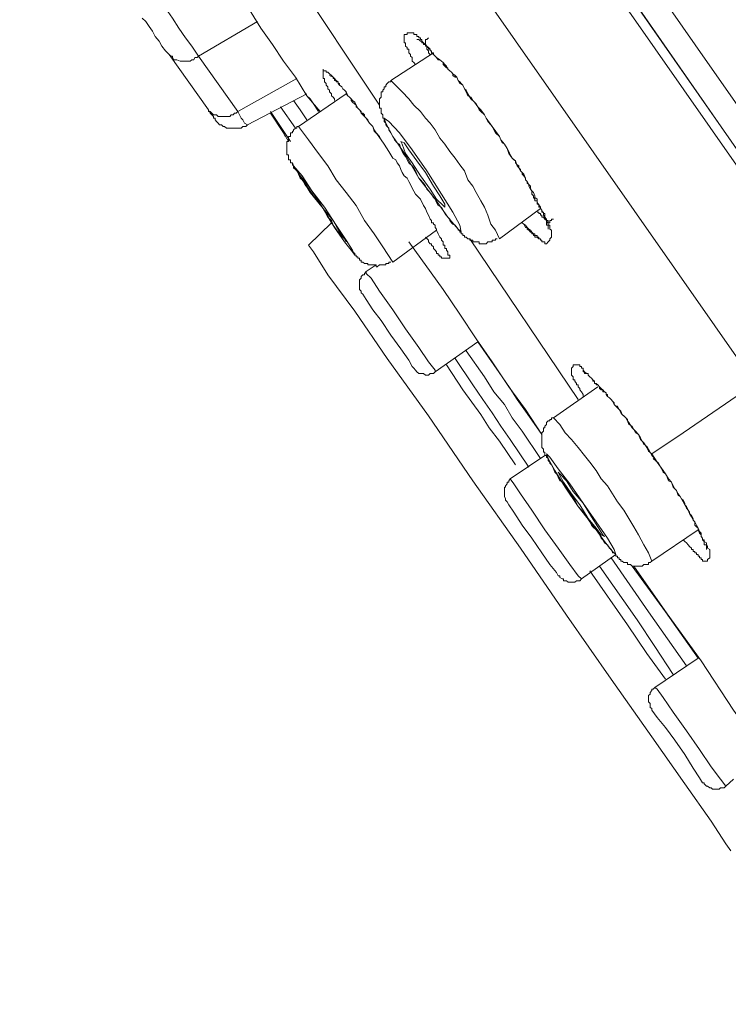
# Model space of a CAD drawing. Units: inches. Extents: x -360 to 750, y -685 to 106.
# Drawn here: x 416 to 428, y -19 to -3 of the extents above; entities that cross this region are included whole.
import ezdxf

# ---------------------------------------------------------------- set-up
doc = ezdxf.new("R2010")
doc.units = ezdxf.units.IN
doc.header["$MEASUREMENT"] = 0
doc.layers.add('图层 1', color=7, linetype='Continuous')

msp = doc.modelspace()

# ---------------------------------------------------------------- linework, layer by layer
at = {"layer": '图层 1', "color": 7, "lineweight": 9}
for points in [[(429.678, -7.852), (415.812, 11.97), (412.366, 16.922), (408.888, 21.874), (405.438, 26.835), (403.697, 29.318), (402.812, 30.553), (402.407, 31.184), (401.969, 31.783)], [(402.186, 31.75), (402.352, 31.502), (402.545, 31.267), (402.978, 30.64), (403.471, 29.912), (404.286, 28.77), (405.143, 27.545), (406.29, 25.9), (407.576, 24.039), (409.082, 21.897), (410.69, 19.603), (412.366, 17.189), (415.867, 12.186), (422.754, 2.361), (428.388, -5.742), (429.812, -7.769)], [(428.195, -8.921), (422.188, -0.334), (416.217, 8.243), (413.951, 11.435), (411.731, 14.646), (409.547, 17.788), (407.437, 20.814), (406.129, 22.676), (404.945, 24.338), (403.992, 25.734), (403.199, 26.835), (402.628, 27.683), (402.214, 28.254), (401.748, 28.917), (401.555, 29.185), (401.371, 29.479), (401.311, 29.572)], [(416.627, 11.855), (427.402, -3.582), (438.205, -18.991)], [(416.3, 11.578), (427.052, -3.826), (437.822, -19.249)], [(421.939, -4.291), (420.492, -2.108)], [(419.359, -2.159), (419.778, -2.702), (419.967, -3.011), (420.161, -3.283), (420.345, -3.559), (420.543, -3.826), (420.732, -4.135), (420.953, -4.397)], [(418.194, -2.315), (418.272, -2.49), (418.378, -2.674), (418.493, -2.84), (418.599, -3.011), (418.71, -3.167), (418.816, -3.31), (418.926, -3.476)], [(418.438, -3.448), (418.378, -3.384), (418.318, -3.31), (418.272, -3.227), (418.208, -3.149), (418.161, -3.061), (418.106, -2.983), (418.051, -2.896), (417.991, -2.84)], [(419.912, -2.896), (418.926, -3.476)], [(422.542, -3.614), (422.51, -3.582), (422.482, -3.559), (422.482, -3.536), (422.482, -3.499), (422.455, -3.476), (422.455, -3.448), (422.427, -3.421), (422.427, -3.384), (422.427, -3.361), (422.404, -3.361), (422.404, -3.333), (422.376, -3.31), (422.376, -3.283), (422.376, -3.255), (422.353, -3.255), (422.353, -3.227), (422.353, -3.2), (422.353, -3.167), (422.353, -3.149), (422.353, -3.117), (422.376, -3.117), (422.404, -3.117), (422.404, -3.089), (422.427, -3.089), (422.455, -3.089), (422.482, -3.089), (422.51, -3.089), (422.51, -3.117), (422.542, -3.117), (422.565, -3.117), (422.565, -3.149), (422.593, -3.149), (422.593, -3.167), (422.621, -3.167), (422.621, -3.2), (422.648, -3.2), (422.648, -3.227), (422.676, -3.255), (422.704, -3.283), (422.704, -3.31), (422.727, -3.31), (422.754, -3.333), (422.786, -3.361), (422.786, -3.384), (422.805, -3.384), (422.805, -3.421), (422.842, -3.448), (422.869, -3.476), (422.892, -3.499), (422.943, -3.536), (422.971, -3.559), (422.998, -3.582), (423.026, -3.614), (423.054, -3.642), (423.077, -3.693), (423.109, -3.716), (423.137, -3.743), (423.164, -3.771), (423.201, -3.798), (423.229, -3.826), (423.252, -3.877), (423.279, -3.9), (423.302, -3.932), (423.33, -3.96), (423.358, -4.02), (423.385, -4.043), (423.413, -4.102), (423.459, -4.185), (423.524, -4.241), (423.579, -4.319), (423.629, -4.37), (423.689, -4.453), (423.717, -4.508), (423.818, -4.646)], [(422.565, -3.2), (422.593, -3.2), (422.621, -3.227), (422.648, -3.227), (422.648, -3.255), (422.676, -3.255), (422.676, -3.283), (422.704, -3.283), (422.704, -3.31), (422.727, -3.31), (422.727, -3.333), (422.754, -3.333), (422.754, -3.361), (422.786, -3.361), (422.786, -3.384), (422.805, -3.384), (422.805, -3.421), (422.842, -3.421), (422.842, -3.448), (422.869, -3.476), (422.892, -3.499), (422.92, -3.536), (422.943, -3.536), (422.971, -3.559), (422.998, -3.582), (422.998, -3.614), (423.026, -3.642), (423.054, -3.669), (423.077, -3.669), (423.077, -3.693), (423.109, -3.716), (423.137, -3.743), (423.164, -3.771), (423.164, -3.798), (423.201, -3.826), (423.229, -3.826), (423.252, -3.877), (423.279, -3.932), (423.33, -3.96), (423.358, -4.02), (423.385, -4.066), (423.413, -4.135), (423.459, -4.158), (423.496, -4.213), (423.551, -4.268), (423.579, -4.319), (423.602, -4.37), (423.629, -4.397), (423.689, -4.453), (423.717, -4.508), (423.745, -4.559), (423.795, -4.618), (423.818, -4.646), (423.846, -4.701), (423.874, -4.752), (423.938, -4.812), (423.961, -4.867), (423.984, -4.918), (424.021, -4.941), (424.067, -5.01), (424.095, -5.061), (424.118, -5.116), (424.15, -5.171), (424.178, -5.199), (424.205, -5.217), (424.205, -5.25), (424.233, -5.282), (424.261, -5.3), (424.261, -5.332), (424.288, -5.36), (424.288, -5.383), (424.316, -5.411), (424.316, -5.438), (424.343, -5.466), (424.371, -5.503), (424.371, -5.531), (424.399, -5.558), (424.399, -5.586), (424.426, -5.609), (424.426, -5.636), (424.454, -5.687), (424.477, -5.715), (424.477, -5.77), (424.505, -5.798), (424.505, -5.825), (424.528, -5.853), (424.528, -5.881), (424.565, -5.881), (424.565, -5.908), (424.565, -5.936), (424.592, -5.936), (424.592, -5.959), (424.592, -5.987), (424.62, -5.987), (424.62, -6.01), (424.643, -6.037), (424.643, -6.07), (424.671, -6.07), (424.671, -6.093), (424.694, -6.093), (424.694, -6.12), (424.694, -6.152), (424.721, -6.185), (424.721, -6.208), (424.721, -6.245), (424.721, -6.268), (424.721, -6.286), (424.749, -6.286), (424.749, -6.323), (424.749, -6.351)], [(422.754, -3.167), (422.727, -3.2), (422.704, -3.2), (422.704, -3.227), (422.704, -3.255), (422.704, -3.283), (422.727, -3.31), (422.727, -3.333), (422.727, -3.361), (422.754, -3.384), (422.754, -3.421), (422.786, -3.448)], [(422.842, -3.421), (422.132, -3.877)], [(418.438, -3.448), (418.466, -3.476), (418.493, -3.476), (418.493, -3.499), (418.516, -3.536), (418.544, -3.536), (418.567, -3.536), (418.622, -3.559), (418.659, -3.559), (418.687, -3.559), (418.71, -3.559), (418.733, -3.559), (418.76, -3.559), (418.788, -3.559), (418.816, -3.536), (418.852, -3.536), (418.866, -3.499), (418.903, -3.499), (418.926, -3.476)], [(419.092, -4.37), (418.438, -3.448)], [(418.926, -3.476), (419.585, -4.397)], [(419.585, -4.397), (420.566, -3.849)], [(421.11, -3.798), (421.17, -3.826), (421.17, -3.849), (421.193, -3.849), (421.193, -3.877), (421.22, -3.877), (421.22, -3.9), (421.252, -3.9), (421.252, -3.932), (421.276, -3.96), (421.312, -3.983), (421.331, -4.02), (421.358, -4.043), (421.386, -4.066), (421.414, -4.135), (421.441, -4.158), (421.469, -4.185), (421.492, -4.213), (421.529, -4.241), (421.552, -4.291), (421.552, -4.319), (421.58, -4.342), (421.607, -4.37), (421.635, -4.425), (421.662, -4.453), (421.718, -4.508), (421.773, -4.591), (421.828, -4.646), (421.851, -4.724), (421.902, -4.775), (421.967, -4.867)], [(422.132, -3.877), (422.132, -3.9), (422.095, -3.9), (422.068, -3.932), (422.045, -3.96), (422.045, -3.983), (422.017, -3.983), (422.017, -4.02), (421.994, -4.043), (421.994, -4.066), (421.967, -4.066), (421.967, -4.102), (421.967, -4.135), (421.967, -4.158), (421.939, -4.185), (421.939, -4.213), (421.939, -4.241), (421.939, -4.268), (421.939, -4.291), (421.939, -4.319), (421.939, -4.342), (421.967, -4.342), (421.967, -4.37), (421.967, -4.397), (421.967, -4.425), (421.994, -4.453), (421.994, -4.48), (421.994, -4.508), (422.017, -4.508), (422.017, -4.536), (422.017, -4.559), (422.045, -4.591), (422.045, -4.618), (422.068, -4.646), (422.095, -4.674), (422.095, -4.701), (422.132, -4.752), (422.16, -4.812), (422.188, -4.867), (422.234, -4.918), (422.271, -4.941), (422.294, -5.01), (422.317, -5.061), (422.353, -5.116), (422.376, -5.144), (422.404, -5.199), (422.427, -5.25), (422.482, -5.3), (422.51, -5.332), (422.542, -5.383), (422.565, -5.438), (422.593, -5.503), (422.621, -5.531), (422.676, -5.586), (422.704, -5.636), (422.727, -5.687), (422.754, -5.715), (422.805, -5.77), (422.842, -5.825), (422.869, -5.853), (422.892, -5.908), (422.92, -5.959), (422.971, -5.987), (422.998, -6.037), (423.026, -6.093), (423.077, -6.152), (423.109, -6.185), (423.109, -6.208), (423.137, -6.245), (423.164, -6.268), (423.201, -6.286), (423.229, -6.323), (423.252, -6.351), (423.252, -6.369), (423.279, -6.369), (423.279, -6.401), (423.302, -6.401), (423.302, -6.433), (423.33, -6.433), (423.33, -6.461), (423.358, -6.461), (423.358, -6.484), (423.385, -6.484), (423.413, -6.512), (423.445, -6.512), (423.445, -6.535), (423.459, -6.535), (423.496, -6.535), (423.496, -6.562), (423.524, -6.562), (423.551, -6.562), (423.579, -6.562), (423.602, -6.562), (423.602, -6.595), (423.629, -6.595), (423.662, -6.595), (423.689, -6.595), (423.717, -6.595), (423.745, -6.562), (423.768, -6.562), (423.795, -6.562), (423.818, -6.562), (423.818, -6.535), (423.846, -6.535), (423.874, -6.535), (423.874, -6.512), (423.901, -6.512)], [(423.938, -6.512), (423.874, -6.369), (423.795, -6.268), (423.745, -6.12), (423.689, -5.987), (423.629, -5.881), (423.551, -5.742), (423.496, -5.636), (423.413, -5.531), (423.358, -5.383), (423.279, -5.282), (423.201, -5.171), (423.109, -5.061), (423.026, -4.941), (422.943, -4.84), (422.869, -4.701), (422.786, -4.591), (422.704, -4.508), (422.621, -4.397), (422.51, -4.291), (422.427, -4.185), (422.317, -4.066), (422.234, -3.983), (422.132, -3.877)], [(419.746, -4.618), (420.732, -4.102)], [(420.732, -4.536), (420.677, -4.453), (420.621, -4.37), (420.511, -4.213)], [(421.386, -4.102), (420.594, -4.646)], [(420.732, -4.135), (420.787, -4.185), (420.842, -4.268), (420.925, -4.397)], [(419.092, -4.37), (419.092, -4.397), (419.12, -4.397), (419.147, -4.425), (419.175, -4.453), (419.203, -4.453), (419.226, -4.453), (419.253, -4.48), (419.276, -4.48), (419.309, -4.48), (419.336, -4.48), (419.391, -4.48), (419.428, -4.48), (419.451, -4.48), (419.474, -4.453), (419.507, -4.453), (419.525, -4.425), (419.553, -4.425), (419.585, -4.397)], [(419.175, -4.508), (419.175, -4.48), (419.147, -4.453), (419.12, -4.425), (419.092, -4.37)], [(419.585, -4.397), (419.608, -4.453), (419.636, -4.508), (419.663, -4.536), (419.691, -4.591), (419.746, -4.618)], [(420.128, -4.397), (420.46, -4.895)], [(420.543, -4.674), (420.294, -4.319)], [(419.175, -4.508), (419.203, -4.508), (419.203, -4.536), (419.226, -4.559), (419.253, -4.591), (419.276, -4.618), (419.309, -4.618), (419.336, -4.646), (419.359, -4.646), (419.391, -4.674), (419.428, -4.674), (419.451, -4.674), (419.507, -4.674), (419.525, -4.674), (419.553, -4.674), (419.585, -4.674), (419.608, -4.674), (419.636, -4.674), (419.663, -4.646), (419.718, -4.646), (419.746, -4.618)], [(420.345, -4.752), (420.128, -4.425)], [(422.376, -5.116), (422.593, -5.503), (422.869, -5.853), (423.077, -6.152), (423.252, -6.351), (423.302, -6.401), (423.279, -6.286), (423.164, -6.07), (422.971, -5.77), (422.727, -5.383), (422.482, -5.033), (422.271, -4.752), (422.095, -4.559), (422.017, -4.508), (422.045, -4.591), (422.16, -4.812), (422.376, -5.116), (422.376, -5.116)], [(420.594, -4.646), (420.566, -4.646), (420.566, -4.674), (420.543, -4.674), (420.511, -4.701), (420.511, -4.724), (420.492, -4.724), (420.492, -4.752), (420.46, -4.752), (420.46, -4.775), (420.46, -4.812), (420.428, -4.812), (420.428, -4.84), (420.428, -4.867), (420.428, -4.895), (420.4, -4.895), (420.4, -4.918), (420.4, -4.941), (420.4, -4.978), (420.4, -5.01), (420.4, -5.033), (420.4, -5.061), (420.4, -5.093), (420.4, -5.116), (420.428, -5.116), (420.428, -5.144), (420.428, -5.171), (420.428, -5.199), (420.46, -5.199), (420.46, -5.217), (420.46, -5.25), (420.492, -5.25), (420.492, -5.282), (420.511, -5.3), (420.511, -5.332), (420.543, -5.36), (420.566, -5.383), (420.594, -5.438), (420.621, -5.503), (420.654, -5.531)], [(422.16, -6.903), (421.994, -6.645), (421.851, -6.433), (421.69, -6.208), (421.552, -5.959), (421.386, -5.742), (421.22, -5.531), (421.082, -5.3), (420.925, -5.093), (420.76, -4.867), (420.594, -4.646)], [(423.818, -4.646), (423.938, -4.812), (423.961, -4.867), (424.021, -4.941), (424.067, -5.01), (424.095, -5.093), (424.15, -5.171), (424.205, -5.217), (424.233, -5.3), (424.261, -5.332), (424.288, -5.383), (424.316, -5.411), (424.343, -5.438), (424.371, -5.503), (424.371, -5.531), (424.399, -5.558), (424.426, -5.609), (424.454, -5.636), (424.454, -5.669), (424.477, -5.715), (424.505, -5.742), (424.528, -5.798), (424.528, -5.825), (424.565, -5.853), (424.565, -5.908), (424.62, -5.987), (424.62, -6.01), (424.643, -6.037), (424.671, -6.093), (424.671, -6.12), (424.694, -6.152), (424.694, -6.185), (424.721, -6.185), (424.721, -6.208), (424.749, -6.268), (424.749, -6.286), (424.777, -6.286), (424.777, -6.323), (424.777, -6.351), (424.804, -6.369), (424.804, -6.401), (424.804, -6.433), (424.804, -6.461), (424.804, -6.484), (424.777, -6.512), (424.777, -6.535), (424.749, -6.562), (424.721, -6.595), (424.694, -6.595), (424.694, -6.562), (424.671, -6.562), (424.643, -6.562), (424.643, -6.535), (424.62, -6.535), (424.62, -6.512), (424.592, -6.512), (424.592, -6.484), (424.565, -6.484), (424.565, -6.461), (424.528, -6.461), (424.528, -6.433), (424.505, -6.433), (424.477, -6.401), (424.454, -6.369), (424.426, -6.351), (424.399, -6.323), (424.371, -6.286), (424.343, -6.268), (424.316, -6.245)], [(420.345, -4.752), (420.428, -4.895)], [(420.373, -4.812), (420.345, -4.752)], [(421.967, -4.867), (422.017, -4.941), (422.095, -5.061), (422.132, -5.116), (422.16, -5.171), (422.211, -5.199), (422.234, -5.25), (422.271, -5.3), (422.294, -5.36), (422.317, -5.411), (422.353, -5.466), (422.404, -5.503), (422.427, -5.558), (422.455, -5.609), (422.482, -5.669), (422.542, -5.77), (422.621, -5.853), (422.676, -5.959), (422.704, -6.01), (422.727, -6.07), (422.754, -6.12), (422.786, -6.185), (422.805, -6.208), (422.805, -6.245), (422.842, -6.245), (422.842, -6.268), (422.869, -6.286), (422.869, -6.323), (422.892, -6.351), (422.892, -6.369), (422.92, -6.433), (422.943, -6.484)], [(422.482, -5.25), (422.621, -5.466), (422.786, -5.687), (422.892, -5.853), (422.998, -5.959), (423.026, -5.987), (423.026, -5.936), (422.943, -5.798), (422.842, -5.636), (422.704, -5.411), (422.565, -5.217), (422.427, -5.033), (422.353, -4.918), (422.294, -4.895), (422.317, -4.941), (422.376, -5.093), (422.482, -5.25), (422.482, -5.25)], [(420.677, -5.558), (420.7, -5.609), (420.76, -5.687), (420.787, -5.742), (420.842, -5.798)], [(421.004, -6.01), (421.082, -6.152), (421.142, -6.208), (421.17, -6.286)], [(423.938, -6.512), (424.62, -6.01)], [(424.565, -6.07), (424.592, -6.07), (424.592, -6.093), (424.62, -6.093), (424.62, -6.12), (424.643, -6.12), (424.643, -6.152), (424.671, -6.152), (424.694, -6.185), (424.721, -6.208), (424.749, -6.208), (424.749, -6.245), (424.777, -6.245), (424.777, -6.208), (424.804, -6.208), (424.804, -6.185), (424.836, -6.185)], [(421.142, -6.245), (420.76, -6.618)], [(422.16, -6.903), (422.892, -6.369)], [(424.343, -6.268), (424.371, -6.323), (424.399, -6.323), (424.399, -6.351), (424.426, -6.369), (424.454, -6.401), (424.477, -6.401), (424.477, -6.433), (424.505, -6.433), (424.505, -6.461), (424.528, -6.461), (424.528, -6.484), (424.565, -6.484), (424.592, -6.512), (424.62, -6.512)], [(422.943, -6.484), (422.971, -6.512), (422.971, -6.535), (422.998, -6.562), (422.998, -6.595), (422.998, -6.618), (423.026, -6.618), (423.026, -6.645), (423.026, -6.673), (423.054, -6.673), (423.054, -6.701), (423.077, -6.728), (423.077, -6.756), (423.077, -6.784), (423.109, -6.784), (423.109, -6.811), (423.109, -6.834), (423.077, -6.834), (423.054, -6.834), (423.026, -6.834), (422.998, -6.834), (422.971, -6.834), (422.971, -6.811), (422.943, -6.811), (422.943, -6.784), (422.92, -6.784), (422.92, -6.756), (422.892, -6.756), (422.892, -6.728), (422.869, -6.701), (422.842, -6.673), (422.842, -6.645), (422.805, -6.618), (422.805, -6.595), (422.786, -6.595), (422.754, -6.562), (422.754, -6.535), (422.704, -6.484)], [(425.246, -9.184), (423.445, -6.512)], [(420.76, -6.618), (420.842, -6.728), (421.082, -7.115), (421.529, -7.719), (422.068, -8.502), (422.754, -9.46), (423.496, -10.542), (424.288, -11.662), (425.053, -12.777), (425.795, -13.841), (426.472, -14.799), (427.025, -15.582), (427.462, -16.204), (427.706, -16.577), (427.789, -16.697)], [(422.427, -6.562), (422.998, -7.355), (423.279, -7.769), (423.551, -8.175), (423.818, -8.562), (424.095, -8.976), (424.371, -9.354), (424.643, -9.769)], [(423.054, -6.701), (423.054, -6.701)], [(421.492, -6.728), (421.529, -6.756), (421.529, -6.784), (421.552, -6.784), (421.552, -6.811), (421.58, -6.811), (421.58, -6.834), (421.607, -6.834), (421.607, -6.866), (421.635, -6.866), (421.635, -6.903), (421.662, -6.903), (421.69, -6.926), (421.718, -6.926), (421.745, -6.926), (421.745, -6.949), (421.773, -6.949), (421.801, -6.949), (421.828, -6.949), (421.851, -6.949), (421.884, -6.949), (421.884, -6.977), (421.902, -6.977), (421.939, -6.949), (421.967, -6.949), (421.994, -6.949), (422.017, -6.949), (422.045, -6.949), (422.045, -6.926), (422.068, -6.926), (422.095, -6.926), (422.095, -6.903), (422.132, -6.903)], [(421.884, -6.949), (421.718, -7.06)], [(421.718, -7.06), (421.69, -7.088), (421.69, -7.115), (421.662, -7.115), (421.635, -7.143), (421.635, -7.17), (421.607, -7.198), (421.607, -7.226), (421.607, -7.253), (421.607, -7.276), (421.607, -7.309), (421.607, -7.336), (421.607, -7.355), (421.635, -7.387), (421.635, -7.41), (421.662, -7.433)], [(421.718, -7.06), (421.718, -7.088), (421.801, -7.17), (421.939, -7.387), (422.16, -7.696)], [(421.662, -7.433), (421.718, -7.521), (421.828, -7.696), (421.967, -7.875)], [(422.16, -7.696), (422.376, -8.009), (422.593, -8.322), (422.754, -8.562), (422.869, -8.7), (422.869, -8.727)], [(421.967, -7.875), (422.132, -8.119), (422.294, -8.345), (422.427, -8.534), (422.482, -8.635), (422.51, -8.663)], [(422.869, -8.727), (423.579, -8.23)], [(423.579, -8.23), (423.846, -8.612), (423.984, -8.81), (424.118, -9.004), (424.233, -9.184), (424.371, -9.382), (424.643, -9.769)], [(424.426, -10.312), (424.118, -9.852), (423.961, -9.63), (423.818, -9.409), (423.662, -9.184), (423.496, -8.944), (423.201, -8.502)], [(424.62, -10.169), (424.316, -9.713), (424.15, -9.492), (424.021, -9.271), (423.846, -9.059), (423.689, -8.81), (423.385, -8.377)], [(422.51, -8.663), (422.542, -8.7), (422.565, -8.727), (422.593, -8.755), (422.621, -8.755), (422.648, -8.755), (422.676, -8.755), (422.704, -8.783), (422.727, -8.783), (422.754, -8.783), (422.786, -8.755), (422.805, -8.755), (422.842, -8.755), (422.869, -8.727)], [(423.054, -8.612), (423.33, -9.027), (423.629, -9.437), (423.768, -9.658), (423.938, -9.879), (424.205, -10.275)], [(425.329, -9.137), (425.329, -9.105), (425.302, -9.059), (425.274, -9.027), (425.274, -9.004), (425.246, -8.976), (425.246, -8.944), (425.219, -8.944), (425.219, -8.921), (425.191, -8.884), (425.191, -8.861), (425.163, -8.861), (425.163, -8.833), (425.163, -8.81), (425.136, -8.783), (425.136, -8.755), (425.136, -8.727), (425.136, -8.7), (425.136, -8.663), (425.163, -8.635), (425.163, -8.612), (425.191, -8.612), (425.219, -8.612), (425.246, -8.612), (425.274, -8.612), (425.274, -8.635), (425.302, -8.635), (425.302, -8.663), (425.329, -8.663), (425.329, -8.7), (425.352, -8.727), (425.385, -8.755), (425.412, -8.755), (425.412, -8.783), (425.44, -8.81), (425.468, -8.833), (425.495, -8.861), (425.518, -8.884), (425.518, -8.921), (425.546, -8.921), (425.578, -8.944), (425.601, -8.976), (425.633, -9.004), (425.661, -9.027), (425.689, -9.059), (425.712, -9.078), (425.712, -9.105), (425.735, -9.105), (425.735, -9.137), (425.772, -9.161), (425.795, -9.184), (425.818, -9.216), (425.845, -9.271), (425.873, -9.299), (425.905, -9.326), (425.956, -9.382), (425.983, -9.437), (426.011, -9.46), (426.043, -9.492), (426.071, -9.52), (426.071, -9.543), (426.094, -9.571), (426.149, -9.658), (426.205, -9.713), (426.255, -9.769), (426.287, -9.852), (426.343, -9.907), (426.393, -9.985), (426.421, -10.045), (426.472, -10.091)], [(425.329, -8.7), (425.329, -8.727), (425.352, -8.727), (425.352, -8.755), (425.385, -8.755), (425.412, -8.755), (425.412, -8.783), (425.44, -8.81), (425.468, -8.833), (425.495, -8.861), (425.495, -8.884), (425.518, -8.884), (425.518, -8.921), (425.546, -8.921), (425.546, -8.944), (425.578, -8.944), (425.601, -8.976), (425.601, -9.004), (425.633, -9.027), (425.661, -9.027), (425.661, -9.059), (425.689, -9.059), (425.712, -9.078), (425.712, -9.105), (425.735, -9.137), (425.772, -9.161), (425.795, -9.184), (425.818, -9.216), (425.845, -9.243), (425.845, -9.271), (425.873, -9.299), (425.905, -9.299), (425.928, -9.354), (425.956, -9.409), (425.983, -9.437), (426.043, -9.492), (426.071, -9.543), (426.094, -9.603), (426.149, -9.63), (426.177, -9.686), (426.205, -9.741), (426.255, -9.769), (426.287, -9.824), (426.315, -9.879), (426.343, -9.934), (426.393, -9.962), (426.421, -10.013), (426.444, -10.063), (426.472, -10.119), (426.527, -10.169)], [(425.578, -8.976), (424.836, -9.492)], [(426.472, -10.091), (426.997, -9.741), (428.195, -8.921)], [(424.836, -9.492), (424.804, -9.492), (424.804, -9.52), (424.777, -9.52), (424.777, -9.543), (424.749, -9.543), (424.721, -9.571), (424.721, -9.603), (424.694, -9.63), (424.694, -9.658), (424.671, -9.658), (424.671, -9.686), (424.671, -9.713), (424.643, -9.741), (424.643, -9.769), (424.643, -9.796), (424.643, -9.824), (424.643, -9.852), (424.643, -9.879), (424.643, -9.907), (424.643, -9.934), (424.643, -9.962), (424.643, -9.985), (424.671, -10.013), (424.671, -10.045), (424.671, -10.063), (424.694, -10.063), (424.694, -10.091), (424.694, -10.119), (424.721, -10.119), (424.721, -10.146), (424.749, -10.169), (424.749, -10.202), (424.777, -10.229), (424.777, -10.248), (424.804, -10.275), (424.836, -10.34), (424.859, -10.395), (424.887, -10.423), (424.915, -10.478), (424.942, -10.542), (425.002, -10.561), (425.03, -10.621), (425.053, -10.644), (425.081, -10.699), (425.136, -10.782), (425.191, -10.86), (425.246, -10.966), (425.329, -11.063), (425.385, -11.141), (425.44, -11.224), (425.468, -11.28), (425.495, -11.303), (425.546, -11.353), (425.578, -11.385), (425.601, -11.436), (425.633, -11.491), (425.661, -11.519), (425.689, -11.57), (425.735, -11.602), (425.772, -11.662), (425.795, -11.685), (425.818, -11.713), (425.818, -11.74), (425.845, -11.74), (425.873, -11.768), (425.873, -11.795), (425.905, -11.795), (425.905, -11.819), (425.928, -11.819), (425.928, -11.851), (425.956, -11.851), (425.956, -11.878), (425.983, -11.878), (426.011, -11.897), (426.043, -11.897), (426.071, -11.897), (426.071, -11.934), (426.094, -11.934), (426.122, -11.934), (426.149, -11.961), (426.177, -11.961), (426.205, -11.961), (426.228, -11.961), (426.255, -11.961), (426.287, -11.961), (426.315, -11.961), (426.343, -11.934), (426.37, -11.934), (426.393, -11.934), (426.421, -11.934), (426.421, -11.897), (426.444, -11.897), (426.472, -11.878)], [(426.472, -11.878), (426.421, -11.74), (426.343, -11.602), (426.255, -11.436), (426.177, -11.303), (426.094, -11.169), (426.011, -11.026), (425.905, -10.888), (425.818, -10.754), (425.735, -10.621), (425.633, -10.506), (425.546, -10.367), (425.44, -10.229), (425.352, -10.119), (425.246, -9.985), (425.136, -9.852), (425.03, -9.741), (424.942, -9.603), (424.836, -9.492)], [(424.694, -10.119), (424.118, -10.506)], [(425.03, -10.644), (425.246, -10.966), (425.495, -11.28), (425.689, -11.547), (425.818, -11.713), (425.873, -11.768), (425.845, -11.685), (425.735, -11.491), (425.546, -11.224), (425.329, -10.911), (425.108, -10.589), (424.915, -10.34), (424.777, -10.146), (424.721, -10.091), (424.749, -10.169), (424.859, -10.367), (425.03, -10.644), (425.03, -10.644)], [(426.472, -10.091), (426.564, -10.229), (426.665, -10.367), (426.702, -10.423), (426.753, -10.506), (426.803, -10.561), (426.831, -10.644), (426.886, -10.699), (426.914, -10.782), (426.946, -10.8), (426.969, -10.837), (426.997, -10.86), (427.025, -10.911), (427.025, -10.939), (427.052, -10.966), (427.08, -11.026), (427.103, -11.063), (427.103, -11.086), (427.135, -11.114), (427.163, -11.169), (427.163, -11.197), (427.19, -11.224), (427.19, -11.28), (427.218, -11.303), (427.246, -11.326), (427.246, -11.353), (427.269, -11.409), (427.296, -11.436), (427.296, -11.464), (427.319, -11.491), (427.319, -11.519), (427.347, -11.519), (427.347, -11.547), (427.384, -11.57), (427.384, -11.602), (427.402, -11.63), (427.402, -11.662), (427.439, -11.685), (427.439, -11.713), (427.439, -11.74), (427.439, -11.768), (427.439, -11.795), (427.439, -11.819), (427.402, -11.851), (427.402, -11.878), (427.384, -11.878), (427.347, -11.878), (427.319, -11.878), (427.319, -11.851), (427.296, -11.851), (427.296, -11.819), (427.269, -11.819), (427.269, -11.795), (427.246, -11.795), (427.246, -11.768), (427.218, -11.768), (427.218, -11.74), (427.19, -11.74), (427.19, -11.713), (427.163, -11.713), (427.163, -11.685), (427.135, -11.685), (427.135, -11.662), (427.103, -11.63), (427.08, -11.602), (427.052, -11.57), (427.025, -11.547), (426.997, -11.519)], [(426.499, -10.169), (426.587, -10.248), (426.638, -10.34), (426.665, -10.395), (426.702, -10.423), (426.73, -10.478), (426.753, -10.542), (426.803, -10.561), (426.831, -10.621), (426.859, -10.671), (426.886, -10.699), (426.914, -10.754), (426.946, -10.8), (426.969, -10.837), (426.997, -10.888), (427.025, -10.939), (427.052, -10.994), (427.08, -11.026), (427.103, -11.086), (427.135, -11.141), (427.163, -11.197), (427.19, -11.224), (427.218, -11.28), (427.246, -11.326), (427.269, -11.385), (427.296, -11.409), (427.296, -11.464), (427.319, -11.491), (427.319, -11.519), (427.347, -11.547), (427.347, -11.57), (427.347, -11.602), (427.384, -11.602), (427.384, -11.63), (427.384, -11.662), (427.384, -11.685)], [(425.136, -10.754), (425.274, -10.939), (425.412, -11.169), (425.546, -11.326), (425.633, -11.436), (425.689, -11.464), (425.661, -11.436), (425.578, -11.303), (425.468, -11.141), (425.329, -10.911), (425.163, -10.718), (425.053, -10.542), (424.942, -10.423), (424.915, -10.395), (424.942, -10.45), (425.002, -10.561), (425.136, -10.754), (425.136, -10.754)], [(424.118, -10.506), (424.095, -10.542), (424.095, -10.561), (424.067, -10.561), (424.067, -10.589), (424.039, -10.621), (424.039, -10.644), (424.021, -10.644), (424.021, -10.671), (424.021, -10.699), (424.021, -10.718), (424.021, -10.754), (424.021, -10.782), (424.021, -10.8), (424.039, -10.837), (424.039, -10.86), (424.067, -10.888)], [(424.118, -10.506), (424.178, -10.589), (424.288, -10.754), (424.477, -11.026), (424.694, -11.353)], [(424.067, -10.888), (424.095, -10.939), (424.178, -11.063), (424.316, -11.28), (424.477, -11.491)], [(424.694, -11.353), (424.915, -11.662), (425.108, -11.934), (425.246, -12.118), (425.302, -12.173)], [(426.472, -11.878), (427.246, -11.353)], [(424.477, -11.491), (424.643, -11.74), (424.777, -11.934), (424.887, -12.063), (424.915, -12.118)], [(425.302, -12.173), (425.873, -11.768)], [(427.052, -13.62), (426.421, -12.721), (425.795, -11.819)], [(424.915, -12.118), (424.942, -12.118), (424.942, -12.146), (424.979, -12.173), (425.002, -12.173), (425.002, -12.201), (425.03, -12.201), (425.053, -12.201), (425.081, -12.228), (425.108, -12.228), (425.136, -12.228), (425.163, -12.228), (425.191, -12.228), (425.219, -12.201), (425.246, -12.201), (425.274, -12.201), (425.302, -12.173)], [(425.44, -12.035), (426.071, -12.938), (426.393, -13.412), (426.702, -13.841)], [(426.831, -13.762), (426.527, -13.297), (426.228, -12.855), (425.601, -11.961)], [(426.149, -11.961), (426.702, -12.721), (427.246, -13.491)], [(426.177, -11.961), (426.73, -12.754), (427.296, -13.537), (427.835, -14.357), (428.416, -15.163)], [(427.246, -13.491), (426.527, -13.979)], [(426.527, -13.979), (426.499, -14.007), (426.472, -14.007), (426.472, -14.03), (426.444, -14.062), (426.444, -14.09), (426.421, -14.113), (426.421, -14.145), (426.421, -14.172), (426.421, -14.196), (426.421, -14.219), (426.444, -14.246), (426.444, -14.278), (426.444, -14.311), (426.472, -14.329)], [(426.527, -13.979), (426.564, -14.007), (426.665, -14.145), (426.831, -14.389), (427.052, -14.698), (427.269, -15.011)], [(426.472, -14.329), (426.472, -14.357), (426.564, -14.477), (426.702, -14.642), (426.859, -14.854), (427.025, -15.094)], [(427.269, -15.011), (427.462, -15.296), (427.619, -15.504), (427.706, -15.619)], [(427.025, -15.094), (427.163, -15.32), (427.269, -15.481), (427.319, -15.564)], [(427.706, -15.619), (427.835, -15.504)], [(427.319, -15.564), (427.347, -15.564), (427.347, -15.582), (427.384, -15.619), (427.402, -15.619), (427.439, -15.647), (427.462, -15.647), (427.485, -15.67), (427.513, -15.67), (427.54, -15.67), (427.568, -15.67), (427.596, -15.67), (427.619, -15.647), (427.656, -15.647), (427.679, -15.647), (427.706, -15.619)]]:
    msp.add_lwpolyline(points, dxfattribs=at)
for points, knots in [([(421.193, -4.213), (421.193, -4.213), (421.193, -4.185), (421.193, -4.185), (421.193, -4.185), (421.17, -4.158), (421.17, -4.158), (421.17, -4.158), (421.142, -4.135), (421.142, -4.135), (421.142, -4.135), (421.142, -4.102), (421.142, -4.102), (421.142, -4.102), (421.11, -4.066), (421.11, -4.066), (421.11, -4.066), (421.11, -4.043), (421.11, -4.043), (421.11, -4.043), (421.082, -4.02), (421.082, -4.02), (421.082, -4.02), (421.082, -3.983), (421.082, -3.983), (421.082, -3.983), (421.054, -3.96), (421.054, -3.96), (421.054, -3.96), (421.054, -3.932), (421.054, -3.932), (421.054, -3.932), (421.027, -3.9), (421.027, -3.9), (421.027, -3.9), (421.027, -3.877), (421.027, -3.877), (421.027, -3.877), (421.027, -3.849), (421.027, -3.849), (421.027, -3.849), (421.004, -3.849), (421.004, -3.849), (421.004, -3.849), (421.004, -3.826), (421.004, -3.826), (421.004, -3.826), (421.004, -3.798), (421.004, -3.798), (421.004, -3.798), (421.004, -3.771), (421.004, -3.771), (421.004, -3.771), (421.004, -3.743), (421.004, -3.743), (421.004, -3.743), (421.004, -3.716), (421.004, -3.716), (421.004, -3.716), (421.004, -3.693), (421.004, -3.693), (421.004, -3.693), (421.004, -3.716), (421.004, -3.716), (421.004, -3.716), (421.027, -3.716), (421.027, -3.716), (421.027, -3.716), (421.054, -3.716), (421.054, -3.716), (421.054, -3.716), (421.054, -3.743), (421.054, -3.743), (421.054, -3.743), (421.082, -3.743), (421.082, -3.743), (421.082, -3.743), (421.11, -3.771), (421.11, -3.771), (421.11, -3.771), (421.142, -3.798), (421.142, -3.798), (421.142, -3.798), (421.17, -3.826), (421.17, -3.826), (421.17, -3.826), (421.193, -3.849), (421.193, -3.849), (421.193, -3.849), (421.22, -3.877), (421.22, -3.877), (421.22, -3.877), (421.252, -3.9), (421.252, -3.9), (421.252, -3.9), (421.252, -3.932), (421.252, -3.932), (421.252, -3.932), (421.276, -3.932), (421.276, -3.932), (421.276, -3.932), (421.276, -3.96), (421.276, -3.96), (421.276, -3.96), (421.312, -3.983), (421.312, -3.983), (421.312, -3.983), (421.331, -4.02), (421.331, -4.02), (421.331, -4.02), (421.358, -4.043), (421.358, -4.043), (421.358, -4.043), (421.386, -4.066), (421.386, -4.066), (421.386, -4.066), (421.386, -4.102), (421.386, -4.102), (421.386, -4.102), (421.414, -4.135), (421.414, -4.135), (421.414, -4.135), (421.441, -4.158), (421.441, -4.158), (421.441, -4.158), (421.469, -4.185), (421.469, -4.185), (421.469, -4.185), (421.469, -4.213), (421.469, -4.213), (421.469, -4.213), (421.492, -4.241), (421.492, -4.241), (421.492, -4.241), (421.552, -4.291), (421.552, -4.291), (421.552, -4.291), (421.58, -4.342), (421.58, -4.342), (421.58, -4.342), (421.607, -4.37), (421.607, -4.37), (421.607, -4.37), (421.635, -4.397), (421.635, -4.397), (421.635, -4.397), (421.635, -4.425), (421.635, -4.425), (421.635, -4.425), (421.662, -4.425), (421.662, -4.425), (421.662, -4.425), (421.69, -4.453), (421.69, -4.453), (421.69, -4.453), (421.69, -4.48), (421.69, -4.48), (421.69, -4.48), (421.718, -4.508), (421.718, -4.508), (421.718, -4.508), (421.745, -4.536), (421.745, -4.536), (421.745, -4.536), (421.773, -4.591), (421.773, -4.591), (421.773, -4.591), (421.828, -4.646), (421.828, -4.646), (421.828, -4.646), (421.851, -4.701), (421.851, -4.701), (421.851, -4.701), (421.884, -4.752), (421.884, -4.752), (421.884, -4.752), (421.939, -4.812), (421.939, -4.812), (421.939, -4.812), (421.967, -4.867), (421.967, -4.867)], [0, 0, 0, 0, 1, 1, 1, 2, 2, 2, 3, 3, 3, 4, 4, 4, 5, 5, 5, 6, 6, 6, 7, 7, 7, 8, 8, 8, 9, 9, 9, 10, 10, 10, 11, 11, 11, 12, 12, 12, 13, 13, 13, 14, 14, 14, 15, 15, 15, 16, 16, 16, 17, 17, 17, 18, 18, 18, 19, 19, 19, 20, 20, 20, 21, 21, 21, 22, 22, 22, 23, 23, 23, 24, 24, 24, 25, 25, 25, 26, 26, 26, 27, 27, 27, 28, 28, 28, 29, 29, 29, 30, 30, 30, 31, 31, 31, 32, 32, 32, 33, 33, 33, 34, 34, 34, 35, 35, 35, 36, 36, 36, 37, 37, 37, 38, 38, 38, 39, 39, 39, 40, 40, 40, 41, 41, 41, 42, 42, 42, 43, 43, 43, 44, 44, 44, 45, 45, 45, 46, 46, 46, 47, 47, 47, 48, 48, 48, 49, 49, 49, 50, 50, 50, 51, 51, 51, 52, 52, 52, 53, 53, 53, 54, 54, 54, 55, 55, 55, 56, 56, 56, 57, 57, 57, 58, 58, 58, 59, 59, 59, 60, 60, 60, 60]), ([(420.787, -5.742), (420.787, -5.742), (421.004, -6.01), (421.004, -6.01), (421.004, -6.01), (421.193, -6.323), (421.193, -6.323), (421.193, -6.323), (421.358, -6.562), (421.358, -6.562), (421.358, -6.562), (421.492, -6.728), (421.492, -6.728), (421.492, -6.728), (421.529, -6.784), (421.529, -6.784), (421.529, -6.784), (421.492, -6.701), (421.492, -6.701), (421.492, -6.701), (421.386, -6.535), (421.386, -6.535), (421.386, -6.535), (421.22, -6.286), (421.22, -6.286), (421.22, -6.286), (421.027, -5.987), (421.027, -5.987), (421.027, -5.987), (420.815, -5.715), (420.815, -5.715), (420.815, -5.715), (420.654, -5.466), (420.654, -5.466), (420.654, -5.466), (420.511, -5.3), (420.511, -5.3), (420.511, -5.3), (420.492, -5.25), (420.492, -5.25), (420.492, -5.25), (420.511, -5.3), (420.511, -5.3), (420.511, -5.3), (420.621, -5.466), (420.621, -5.466), (420.621, -5.466), (420.787, -5.742), (420.787, -5.742), (420.787, -5.742), (420.787, -5.742), (420.787, -5.742)], [0, 0, 0, 0, 1, 1, 1, 2, 2, 2, 3, 3, 3, 4, 4, 4, 5, 5, 5, 6, 6, 6, 7, 7, 7, 8, 8, 8, 9, 9, 9, 10, 10, 10, 11, 11, 11, 12, 12, 12, 13, 13, 13, 14, 14, 14, 15, 15, 15, 16, 16, 16, 17, 17, 17, 17]), ([(420.842, -5.798), (420.842, -5.798), (421.004, -6.01), (421.004, -6.01), (421.004, -6.01), (421.142, -6.245), (421.142, -6.245), (421.142, -6.245), (421.252, -6.401), (421.252, -6.401), (421.252, -6.401), (421.358, -6.512), (421.358, -6.512), (421.358, -6.512), (421.386, -6.562), (421.386, -6.562), (421.386, -6.562), (421.358, -6.512), (421.358, -6.512), (421.358, -6.512), (421.276, -6.401), (421.276, -6.401), (421.276, -6.401), (421.17, -6.208), (421.17, -6.208), (421.17, -6.208), (421.004, -6.01), (421.004, -6.01), (421.004, -6.01), (420.87, -5.798), (420.87, -5.798), (420.87, -5.798), (420.76, -5.636), (420.76, -5.636), (420.76, -5.636), (420.654, -5.503), (420.654, -5.503), (420.654, -5.503), (420.621, -5.466), (420.621, -5.466), (420.621, -5.466), (420.654, -5.531), (420.654, -5.531), (420.654, -5.531), (420.732, -5.636), (420.732, -5.636), (420.732, -5.636), (420.842, -5.798), (420.842, -5.798), (420.842, -5.798), (420.842, -5.798), (420.842, -5.798)], [0, 0, 0, 0, 1, 1, 1, 2, 2, 2, 3, 3, 3, 4, 4, 4, 5, 5, 5, 6, 6, 6, 7, 7, 7, 8, 8, 8, 9, 9, 9, 10, 10, 10, 11, 11, 11, 12, 12, 12, 13, 13, 13, 14, 14, 14, 15, 15, 15, 16, 16, 16, 17, 17, 17, 17])]:
    msp.add_open_spline(points, degree=3, knots=knots, dxfattribs=at)

doc.saveas('drawing.dxf')
